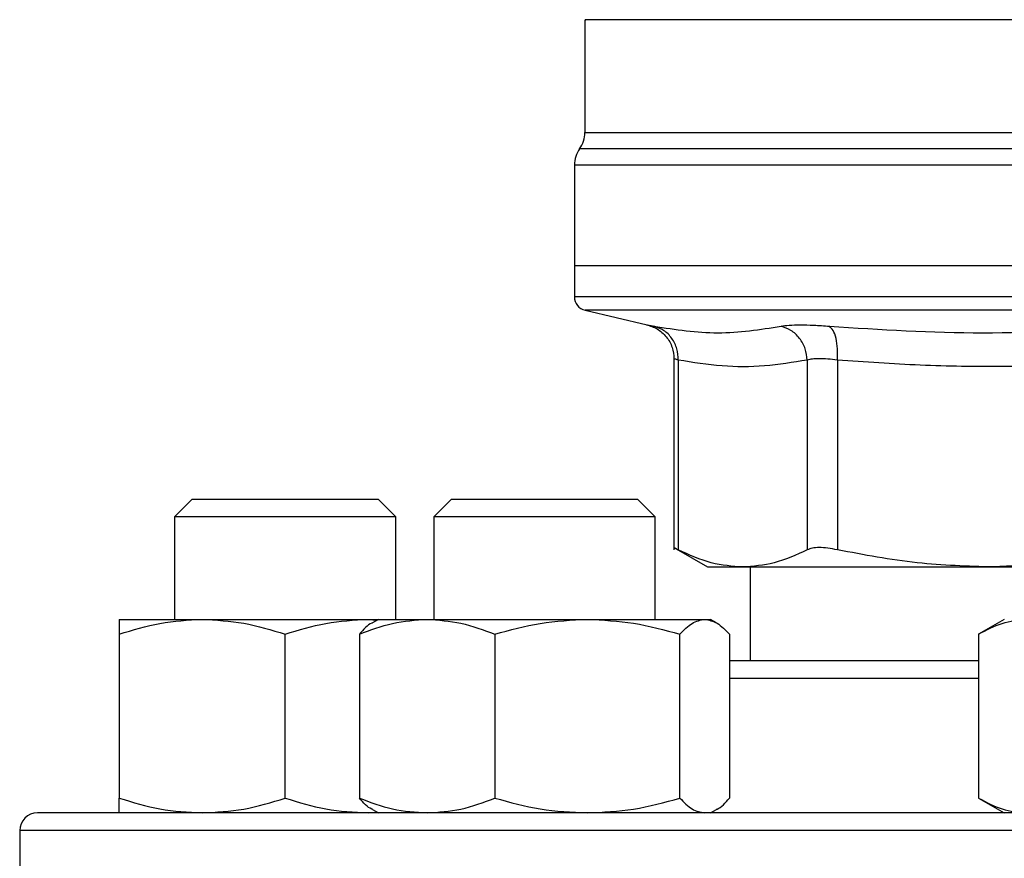
# Model space of a CAD drawing. Units: inches. Extents: x 0.4 to 10.6, y 0.4 to 8.1.
# Drawn here: x 7.3 to 7.4, y 6.4 to 6.4 of the extents above; entities that cross this region are included whole.
import ezdxf

# ---------------------------------------------------------------- set-up
doc = ezdxf.new("R2010")
doc.units = ezdxf.units.IN
doc.header["$MEASUREMENT"] = 0

msp = doc.modelspace()

# ---------------------------------------------------------------- linework, layer by layer
at = {"color": 7, "linetype": 'Continuous', "lineweight": 25}
for p, q in [((7.332800896825269, 6.435155614978497), (7.332800896825269, 6.424526546236362)), ((7.331816644856765, 6.421470952816309), (7.331816644856765, 6.411961002210456)), ((7.331816644856767, 6.411961002210272), (7.331816644856767, 6.409062262132371)), ((7.387919007061518, 6.411961002210456), (7.331816644856765, 6.411961002209615)), ((7.332829031228904, 6.407786310082056), (7.338661101142751, 6.406417078700944)), ((7.341192166840361, 6.403226919039567), (7.341192166840361, 6.385226399939983)), ((7.34159174934682, 6.403095935603185), (7.341591749346819, 6.385231840411453)), ((7.353740180224835, 6.403095920903316), (7.353740226772594, 6.385231840411453)), ((7.356581260932721, 6.403095921203184), (7.356581151182908, 6.385231840410141)), ((7.29583567372825, 6.389995779113559), (7.294169007061583, 6.388329112446892)), ((7.29583567372825, 6.389995779113559), (7.31333567372825, 6.389995779113558)), ((7.315002340394916, 6.388329112446892), (7.31333567372825, 6.389995779113558)), ((7.320243441962617, 6.389995779112773), (7.318576775295951, 6.388329112446106)), ((7.320243441962617, 6.389995779112773), (7.337743441962617, 6.389995779112773)), ((7.339410108629284, 6.388329112446106), (7.337743441962617, 6.389995779112773)), ((7.294169007061583, 6.388329112446892), (7.294169007061583, 6.378683607197304)), ((7.315002340394916, 6.388329112446892), (7.294169007061583, 6.388329112446892)), ((7.315002340394916, 6.378683607197225), (7.315002340394917, 6.388329112446892)), ((7.318576775295951, 6.388329112446106), (7.31857677529595, 6.378683607197225)), ((7.339410108629284, 6.388329112446106), (7.318576775295951, 6.388329112446106)), ((7.339410108629284, 6.378683607196962), (7.339410108629284, 6.388329112446106)), ((7.341186753952305, 6.38544053081176), (7.344349453255628, 6.383614545517635)), ((7.377502340394898, 6.383958801981469), (7.371245660664457, 6.38361454551762)), ((7.344349453255628, 6.383614545517635), (7.347665988427278, 6.383614545517635)), ((7.3476659884273, 6.383614545517621), (7.371245659690331, 6.383614545517621)), ((7.348352077927636, 6.383614545517621), (7.348352077927636, 6.374787773864209)), ((7.371245660664457, 6.38361454551762), (7.377502340394898, 6.38361454551762)), ((7.288960673728246, 6.378683607197302), (7.296773173728242, 6.378683607197301)), ((7.296773173728242, 6.378683607197301), (7.312398173728244, 6.3786836071973)), ((7.312398173728244, 6.3786836071973), (7.313232216146087, 6.378604957185872)), ((7.312398173728244, 6.3786836071973), (7.313368441963539, 6.378683607197304)), ((7.313368441961767, 6.378683607197225), (7.312806702254628, 6.378359286626094)), ((7.31336844196177, 6.378683607197225), (7.317944898505729, 6.378683607197225)), ((7.317944898505729, 6.378683607197225), (7.333037489541498, 6.378683607197224)), ((7.333037489541498, 6.378683607197224), (7.344086032997537, 6.378683607197224)), ((7.344086032997537, 6.378683607197224), (7.344618441961769, 6.378683607197224)), ((7.345180181671321, 6.378359286624702), (7.344618441961768, 6.378683607197225)), ((7.372294007061564, 6.378683607197553), (7.369876811138457, 6.377288038480663)), ((7.288960673709304, 6.377288038480415), (7.288960673728242, 6.361850009241218)), ((7.304585673728246, 6.361850009241212), (7.304585673743391, 6.377288038491772)), ((7.311566018951767, 6.377288038480335), (7.311566018967229, 6.361850009241136)), ((7.324323778023107, 6.377288038480338), (7.324323778044228, 6.36185000924114)), ((7.341751201038768, 6.361850009241135), (7.341751201043293, 6.377288038491693)), ((7.346420864916107, 6.377288038503057), (7.346420864956311, 6.361850009241139)), ((7.369876811138457, 6.377288038480663), (7.369876811149391, 6.361850009241466)), ((7.369876811149391, 6.361850009241463), (7.372294007061561, 6.360454440530887)), ((7.312806702252789, 6.360778761102754), (7.313368441961769, 6.360454440530559)), ((7.34461844196177, 6.360454440530559), (7.345180181670752, 6.360778761102756)), ((7.312398173728244, 6.360454440530637), (7.3132322161463, 6.360533090541791)), ((7.279585673728162, 6.358787773864209), (7.279585673728162, 6.332787773864208))]:
    msp.add_line(p, q, dxfattribs=at)
at = {"color": 1, "linetype": 'Continuous', "lineweight": 25}
for p, q in [((7.443529243151571, 6.423001034863706), (7.33230877097141, 6.423001034863706)), ((7.387645840446375, 6.421470952816309), (7.331816644856765, 6.421470952816309)), ((7.38791900706149, 6.407786310082056), (7.332829031228904, 6.407786310082056)), ((7.369876811149384, 6.373121107197542), (7.346420864956308, 6.373121107197542)), ((7.496252340394827, 6.358787773864209), (7.279585673728161, 6.358787773864209))]:
    msp.add_line(p, q, dxfattribs=at)
at = {"color": 7, "linetype": 'Continuous', "lineweight": 25}
for centre, radius, start, end in [((7.330176224909259, 6.424531116547542), 0.002624671916011111, 324.3409171886547, 359.9452458002967), ((7.334441316772777, 6.421470952816309), 0.002624671916011678, 144.3409074211903, 180), ((7.33312898081477, 6.409063907793604), 0.001312335958004148, 179.9688873409409, 256.7875990021798), ((7.281252340394827, 6.358787773864209), 0.001666666666666039, 90, 180)]:
    msp.add_arc(centre, radius, start, end, dxfattribs=at)
at = {"color": 1, "linetype": 'Continuous', "lineweight": 25}
for points, knots in [([(7.377621594717028, 6.435152030718802), (7.375415318635417, 6.435152031235525), (7.371002766472193, 6.435152032268972), (7.364681569126998, 6.43515203381914), (7.358700692981812, 6.43515203536931), (7.353164822888179, 6.435152036919479), (7.348153780166992, 6.435152038469649), (7.343744832306558, 6.435152040019819), (7.340002730054237, 6.435152041569989), (7.336990387130345, 6.435152043120159), (7.334730085840335, 6.435152044670327), (7.333342851595739, 6.435152046220496), (7.332733639118402, 6.435152047376082), (7.332853316064549, 6.435152048014944), (7.332876196162124, 6.435152048137083)], [0, 0, 0, 0, 0.08899669481972644, 0.1779933896394516, 0.2669900844591773, 0.3559867792789025, 0.4449834740986279, 0.5339801689183532, 0.6229768637380788, 0.7119735585578042, 0.8009702533775295, 0.8899669481972545, 0.9789636430169805, 0.9999999999999999, 0.9999999999999999, 0.9999999999999999, 0.9999999999999999]), ([(7.332809711211835, 6.424530964137707), (7.332806780282644, 6.424530964056647), (7.332650530464936, 6.424530959735225), (7.33320370528409, 6.424530951173439), (7.334538553329941, 6.424530938452355), (7.336896440685869, 6.424530925731269), (7.34009437185002, 6.424530913010186), (7.344116062329467, 6.424530900289101), (7.348882668886934, 6.424530887568015), (7.354315641319396, 6.424530874846932), (7.360321581405417, 6.424530862125846), (7.36679825186759, 6.424530849404761), (7.373635136826028, 6.424530836683677), (7.380715643728178, 6.424530823962593), (7.38551788595043, 6.424530815481869), (7.38791900706149, 6.424530811241507)], [0, 0, 0, 0, 0.00159051261264546, 0.08479130322045592, 0.1679920938294764, 0.2511928844398003, 0.3343936750515198, 0.4175944656647282, 0.5007952562795194, 0.5839960468959854, 0.6671968375142197, 0.7503976281343155, 0.8335984187563659, 0.9167992093804636, 1, 1, 1, 1]), ([(7.38791900706149, 6.409063907793604), (7.385474008514738, 6.409063907793604), (7.380584011421234, 6.409063907793604), (7.373374219528063, 6.409063907793604), (7.366412702555009, 6.409063907793604), (7.359818275401193, 6.409063907793604), (7.35370355575515, 6.409063907793604), (7.348172716025737, 6.409063907793604), (7.343320920980796, 6.409063907793604), (7.339228165851952, 6.409063907793604), (7.335974844982309, 6.409063907793604), (7.333577180523462, 6.409063907793604), (7.332222807463365, 6.409063907793604), (7.331661824940485, 6.409063907793607), (7.33182115901397, 6.409063907793604), (7.331823410812265, 6.409063907793604)], [0, 0, 0, 0, 0.08323390244626269, 0.1664678048925283, 0.2497017073387942, 0.3329356097850599, 0.4161695122313258, 0.4994034146775915, 0.5826373171238571, 0.6658712195701232, 0.7491051220163888, 0.8323390244626545, 0.9155729269089204, 0.9988068293551862, 1, 1, 1, 1]), ([(7.338661101937197, 6.406417082084791), (7.338688602323727, 6.406411761231847), (7.338743701355907, 6.406401100514508), (7.33912026850819, 6.406327027836317), (7.339308887853908, 6.406289925449636)], [0, 0, 0, 0, 0.4991083407720988, 1, 1, 1, 1]), ([(7.341591749346854, 6.403095935603185), (7.341475689733002, 6.40313273447325), (7.341244001578914, 6.40320619553343), (7.341209423641599, 6.403216805223044), (7.341192166840397, 6.403222100197778)], [0, 0, 0, 0, 0.5009302884265271, 1, 1, 1, 1])]:
    msp.add_open_spline(points, degree=3, knots=knots, dxfattribs=at)
at = {"color": 7, "linetype": 'Continuous', "lineweight": 25}
for points, knots in [([(7.338597518824649, 6.406431339972365), (7.338942997395028, 6.406322028997499), (7.339655179158347, 6.406096691481644), (7.340508556273777, 6.405325202199165), (7.341085755356557, 6.404329107089961), (7.341157408770378, 6.403584512868389), (7.34119219155904, 6.403223063747312)], [0, 0, 0, 0, 0.2423831853942114, 0.4996572846279771, 0.7571181329785194, 1, 1, 1, 1]), ([(7.341591765294514, 6.403095935568532), (7.341570357972788, 6.403454126470215), (7.341526258258297, 6.404192010297984), (7.34102775664114, 6.405180928233637), (7.340269508532774, 6.405950326309028), (7.339622810944319, 6.406178936826837), (7.339308884523719, 6.406289911234117)], [0, 0, 0, 0, 0.2427149182218372, 0.4999998941131812, 0.7572849406851031, 1, 1, 1, 1]), ([(7.339308887853905, 6.406289925449636), (7.341321258192117, 6.405982862478102), (7.345345997782435, 6.40536873670076), (7.349297468004756, 6.405982862587713), (7.351273202582751, 6.406289925448327)], [0, 0, 0, 0, 0.5000001349282737, 1, 1, 1, 1]), ([(7.351273202577056, 6.406289925449609), (7.351510221704801, 6.406326130785286), (7.351984170280942, 6.406398527757867), (7.353054827089752, 6.406426398223974), (7.354328604482014, 6.406398485252992), (7.35532274816702, 6.406326106648089), (7.355819830001437, 6.406289916618177)], [0, 0, 0, 0, 0.2500897922796572, 0.5000849597479282, 0.7500374553412098, 1, 1, 1, 1]), ([(7.353740180222555, 6.403095920903321), (7.353698125081093, 6.403454112815253), (7.353611490273977, 6.404191998508215), (7.353055985702571, 6.405180921786604), (7.352253391902402, 6.405950328512963), (7.351593522866682, 6.406178947126623), (7.351273202582538, 6.406289925480394)], [0, 0, 0, 0, 0.2427150372565526, 0.499999992999841, 0.7572849525523853, 1, 1, 1, 1]), ([(7.35658126746296, 6.403095921203113), (7.356593051908964, 6.403454112766752), (7.356617328215052, 6.404191997944732), (7.356467864403142, 6.405180917591498), (7.356198153278457, 6.405950316856095), (7.355943462393415, 6.406178927800815), (7.355819827802964, 6.406289902406438)], [0, 0, 0, 0, 0.2427149465331657, 0.499999943332456, 0.7572849840229214, 1, 1, 1, 1]), ([(7.35581983000094, 6.406289916618244), (7.360641441705668, 6.405982858479968), (7.370284653249281, 6.405368742959078), (7.379897516281432, 6.405982854432865), (7.384703941883258, 6.406289909791931)], [0, 0, 0, 0, 0.5000006152433225, 1, 1, 1, 1]), ([(7.353740180223645, 6.403095920903316), (7.352395057529522, 6.402879027722512), (7.349726836636943, 6.402448792682237), (7.34567034536149, 6.402441535579937), (7.342969477694481, 6.402874882706675), (7.34159174934682, 6.403095935603185)], [0, 0, 0, 0, 0.3324651026375201, 0.6594865559745005, 1, 1, 1, 1]), ([(7.356581260933222, 6.403095921203184), (7.356271372587786, 6.403131961635168), (7.355652751323122, 6.403203908121513), (7.354857230702387, 6.403231173886094), (7.354187358935786, 6.403203907552016), (7.353889425782153, 6.403131961365828), (7.353740180224835, 6.403095920903316)], [0, 0, 0, 0, 0.2504656682798371, 0.4999974692435614, 0.7495305391387078, 1, 1, 1, 1]), ([(7.385910050620885, 6.403095919855941), (7.383587416056195, 6.402930042598121), (7.379007206289609, 6.402602934473635), (7.371827109424787, 6.402436368301636), (7.364367026103663, 6.402547947072086), (7.359181581547524, 6.402912906637732), (7.356581260932721, 6.403095921203184)], [0, 0, 0, 0, 0.2378482949678224, 0.4690342166345635, 0.7337390734212778, 1, 1, 1, 1]), ([(7.341591749346607, 6.385231840411132), (7.3414753757163, 6.385291802625549), (7.341243802735276, 6.385411121999748), (7.341209356047772, 6.385428654799433), (7.341192220041588, 6.385437376745883)], [0, 0, 0, 0, 0.5025354417095328, 1, 1, 1, 1]), ([(7.3476659884273, 6.383614545517621), (7.346677588950027, 6.383684267834417), (7.344637666269247, 6.383828165255105), (7.342627786905534, 6.384754394599668), (7.341591750193404, 6.385231839973824)], [0, 0, 0, 0, 0.4845279120555178, 0.9999999999999999, 0.9999999999999999, 0.9999999999999999, 0.9999999999999999]), ([(7.353740225925603, 6.385231839973846), (7.352704350341855, 6.384754454637986), (7.35069448199275, 6.383828202786968), (7.34865455012958, 6.383684287582224), (7.347665988427299, 6.383614545517621)], [0, 0, 0, 0, 0.5153947442416756, 1, 1, 1, 1]), ([(7.35658115118313, 6.385231840410777), (7.356271461633202, 6.385290536286601), (7.355655108948348, 6.385407354437756), (7.354857235906808, 6.385452347648406), (7.35418453475202, 6.385407306069029), (7.353888809434481, 6.385290518525763), (7.353740226772382, 6.385231840411143)], [0, 0, 0, 0, 0.2512615744319311, 0.500067716326833, 0.7488166715126946, 1, 1, 1, 1]), ([(7.371245659690333, 6.38361454551762), (7.368859109898807, 6.383684288161911), (7.363934300338128, 6.383828206902938), (7.359082027420423, 6.384754451221467), (7.356581153227379, 6.385231839973491)], [0, 0, 0, 0, 0.4845973762275669, 1, 1, 1, 1]), ([(7.288960673709304, 6.377288038480415), (7.290229458054585, 6.377678097165729), (7.292790289531982, 6.378465366147334), (7.295437529752689, 6.378610420951043), (7.296773173728242, 6.378683607197301)], [0, 0, 0, 0, 0.4954579621808753, 1, 1, 1, 1]), ([(7.288960673728246, 6.378683607197302), (7.288960673729771, 6.37861328385373), (7.288960673732853, 6.378471075929133), (7.28896067371721, 6.377685260004305), (7.288960673709304, 6.377288038480415)], [0, 0, 0, 0, 0.4945107227541634, 1, 1, 1, 1]), ([(7.296773173728242, 6.378683607197301), (7.298082249310219, 6.378613283851259), (7.300729463037352, 6.378471075922594), (7.303290896567658, 6.377685260007978), (7.304585673743391, 6.377288038491772)], [0, 0, 0, 0, 0.4945107259609121, 1, 1, 1, 1]), ([(7.304585673743391, 6.377288038491772), (7.305854458089273, 6.377678097175671), (7.308415289555931, 6.378465366150749), (7.311062529764791, 6.37861042095241), (7.312398173728244, 6.3786836071973)], [0, 0, 0, 0, 0.4954579644936538, 1, 1, 1, 1]), ([(7.311566018951767, 6.377288038480335), (7.312601977031623, 6.377678097165649), (7.314692887177247, 6.378465366147252), (7.316854349766353, 6.378610420950965), (7.317944898505729, 6.378683607197225)], [0, 0, 0, 0, 0.4954579621809672, 0.9999999999999999, 0.9999999999999999, 0.9999999999999999, 0.9999999999999999]), ([(7.312816919001581, 6.378341590701284), (7.312789071229425, 6.378333306092755), (7.312363163162082, 6.378206600028534), (7.311951120460629, 6.377731796878899), (7.311566018951767, 6.377288038480335)], [0, 0, 0, 0, 0.06538446742893211, 1, 1, 1, 1]), ([(7.317944898505729, 6.378683607197225), (7.319013754235489, 6.378613283853652), (7.321175195192335, 6.378471075929056), (7.323266596890347, 6.377685260004228), (7.324323778023107, 6.377288038480338)], [0, 0, 0, 0, 0.4945107227541628, 0.9999999999999999, 0.9999999999999999, 0.9999999999999999, 0.9999999999999999]), ([(7.324323778023107, 6.377288038480338), (7.325738923077442, 6.377678097165652), (7.328595159453394, 6.378465366147257), (7.331547772259444, 6.378610420950965), (7.333037489541498, 6.378683607197224)], [0, 0, 0, 0, 0.4954579621808754, 0.9999999999999999, 0.9999999999999999, 0.9999999999999999, 0.9999999999999999]), ([(7.333037489541498, 6.378683607197224), (7.334497573632025, 6.378613283851181), (7.337450156890337, 6.378471075922517), (7.340307064758845, 6.377685260007901), (7.341751201043293, 6.377288038491693)], [0, 0, 0, 0, 0.4945107259609114, 1, 1, 1, 1]), ([(7.341751201043293, 6.377288038491693), (7.342130388017956, 6.377678097175595), (7.342895714245074, 6.378465366150671), (7.343686864458476, 6.378610420952334), (7.344086032997537, 6.378683607197224)], [0, 0, 0, 0, 0.4954579644936543, 1, 1, 1, 1]), ([(7.344086032997537, 6.378683607197224), (7.344477261357401, 6.378613283848709), (7.345268403665925, 6.378471075915966), (7.34603390978577, 6.377685260011575), (7.346420864916107, 6.377288038503057)], [0, 0, 0, 0, 0.4945107291678774, 0.9999999999999999, 0.9999999999999999, 0.9999999999999999, 0.9999999999999999]), ([(7.369876811138457, 6.377288038480663), (7.370609344121747, 6.377678097165976), (7.37208784086457, 6.378465366147581), (7.373616225718607, 6.378610420951293), (7.374387360127435, 6.378683607197553)], [0, 0, 0, 0, 0.4954579621807985, 1, 1, 1, 1]), ([(7.369876811140229, 6.374787773864209), (7.369324007982758, 6.374787773864209), (7.36704963668623, 6.374787773864209), (7.363277681488021, 6.374787773864209), (7.358556558973101, 6.374787773864209), (7.354132058808844, 6.374787773864209), (7.35001220329598, 6.374787773864209), (7.347614906191613, 6.374787773864209), (7.346420864922618, 6.374787773864209)], [0, 0, 0, 0, 0.05971251803221694, 0.2456723251679366, 0.4316559171656426, 0.6215726085524872, 0.81151359091754, 0.9999999999999999, 0.9999999999999999, 0.9999999999999999, 0.9999999999999999]), ([(7.288960673728242, 6.361850009241218), (7.290229458073886, 6.36145995055668), (7.292790289545319, 6.360672681578704), (7.295437529759445, 6.360527626776133), (7.296773173728244, 6.360454440530636)], [0, 0, 0, 0, 0.4954579634769961, 1, 1, 1, 1]), ([(7.288960673728243, 6.360454440530636), (7.288960673728242, 6.360524763876712), (7.288960673728239, 6.360666971804708), (7.288960673728241, 6.361452787724442), (7.288960673728242, 6.361850009241218)], [0, 0, 0, 0, 0.4945107285290553, 0.9999999999999999, 0.9999999999999999, 0.9999999999999999, 0.9999999999999999]), ([(7.296773173728244, 6.360454440530636), (7.298082249316686, 6.360524763876712), (7.300729463043143, 6.360666971804705), (7.303290896563912, 6.361452787724438), (7.304585673728246, 6.361850009241212)], [0, 0, 0, 0, 0.494510728529053, 1, 1, 1, 1]), ([(7.304585673728246, 6.361850009241212), (7.305854458073888, 6.361459950556677), (7.308415289545317, 6.360672681578706), (7.311062529759443, 6.360527626776133), (7.312398173728244, 6.360454440530637)], [0, 0, 0, 0, 0.4954579634770191, 1, 1, 1, 1]), ([(7.311566018967229, 6.361850009241136), (7.312601977047382, 6.361459950556603), (7.314692887188141, 6.360672681578632), (7.31685434977187, 6.360527626776057), (7.317944898505734, 6.360454440530559)], [0, 0, 0, 0, 0.4954579634769852, 1, 1, 1, 1]), ([(7.312816919001529, 6.36079645703066), (7.312789071224464, 6.360804741640671), (7.312363163156146, 6.36093144770552), (7.311951120463331, 6.361406250851443), (7.311566018967229, 6.361850009241136)], [0, 0, 0, 0, 0.06538447880236105, 1, 1, 1, 1]), ([(7.317944898505734, 6.360454440530559), (7.319013754247871, 6.360524763876635), (7.321175195204503, 6.360666971804632), (7.323266596916485, 6.361452787724364), (7.324323778044228, 6.36185000924114)], [0, 0, 0, 0, 0.4945107285290561, 1, 1, 1, 1]), ([(7.324323778044228, 6.36185000924114), (7.325738923098971, 6.361459950556603), (7.328595159468272, 6.360672681578627), (7.331547772266976, 6.360527626776056), (7.333037489541498, 6.360454440530559)], [0, 0, 0, 0, 0.4954579634769953, 0.9999999999999999, 0.9999999999999999, 0.9999999999999999, 0.9999999999999999]), ([(7.333037489541498, 6.360454440530559), (7.334497573638239, 6.360524763876634), (7.337450156893783, 6.360666971804629), (7.34030706476187, 6.361452787724359), (7.341751201038768, 6.361850009241135)], [0, 0, 0, 0, 0.4945107285290513, 1, 1, 1, 1]), ([(7.341751201038768, 6.361850009241135), (7.342130388013358, 6.361459950556601), (7.342895714241901, 6.360672681578629), (7.343686864456879, 6.360527626776057), (7.344086032997541, 6.360454440530559)], [0, 0, 0, 0, 0.4954579634770181, 1, 1, 1, 1]), ([(7.345169964922013, 6.360796457030661), (7.345197812699077, 6.360804741640672), (7.34562372076739, 6.36093144770552), (7.346035763460207, 6.361406250851443), (7.346420864956311, 6.361850009241139)], [0, 0, 0, 0, 0.06538447880180812, 0.9999999999999999, 0.9999999999999999, 0.9999999999999999, 0.9999999999999999]), ([(7.369876811149391, 6.361850009241466), (7.37060934413289, 6.36145995055693), (7.372087840872267, 6.360672681578955), (7.373616225722508, 6.360527626776383), (7.374387360127439, 6.360454440530885)], [0, 0, 0, 0, 0.4954579634770236, 0.9999999999999999, 0.9999999999999999, 0.9999999999999999, 0.9999999999999999]), ([(7.387919007061496, 6.360454440530875), (7.384665992440791, 6.360454440530875), (7.378159847117082, 6.360454440530875), (7.368331905077871, 6.360454440530875), (7.358439657974097, 6.360454440530875), (7.348523843600645, 6.360454440530875), (7.338794197297726, 6.360454440530875), (7.32941571453614, 6.360454440530875), (7.320552610545887, 6.360454440530875), (7.312359608036476, 6.360454440530875), (7.304973227061109, 6.360454440530875), (7.298504557525664, 6.360454440530875), (7.293032973498434, 6.360454440530875), (7.288606266379372, 6.360454440530875), (7.285229416498655, 6.360454440530875), (7.282919142442168, 6.360454440530875), (7.28150885249952, 6.360454440530875), (7.281337846466554, 6.360454440530875), (7.281252340394827, 6.360454440530875)], [0, 0, 0, 0, 0.05824750540513775, 0.1164970893451524, 0.1774685879045978, 0.2399877566219497, 0.3038027322260974, 0.3686253237468131, 0.4341375012497006, 0.4999999956387407, 0.5658624900277808, 0.6313746675306683, 0.696197259051384, 0.7600122346555315, 0.8225314033728837, 0.8835029019323292, 0.9417493695942353, 1, 1, 1, 1])]:
    msp.add_open_spline(points, degree=3, knots=knots, dxfattribs=at)

doc.saveas('drawing.dxf')
